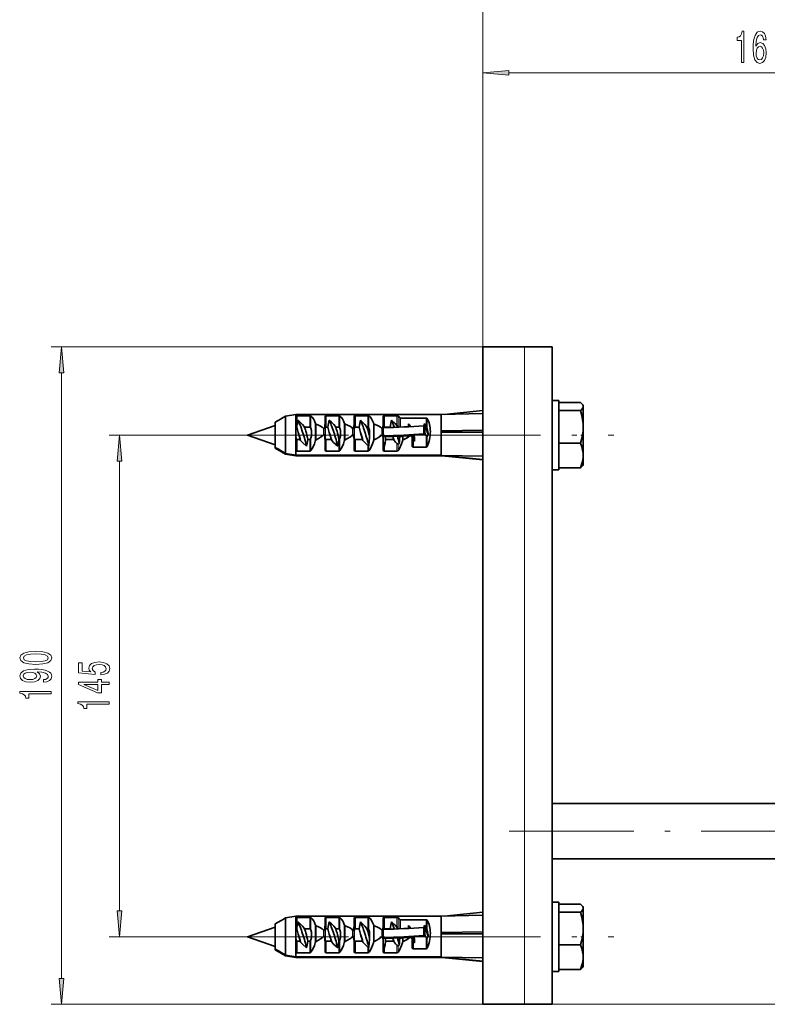
# Model space of a CAD drawing. Extents: x 0 to 420, y 0 to 297.
# Drawn here: x 253 to 325, y 99 to 194 of the extents above; entities that cross this region are included whole.
import ezdxf

# ---------------------------------------------------------------- set-up
doc = ezdxf.new("R2010")
doc.units = 0
doc.linetypes.add('DASHDOT', pattern=[18.5, 12, -3, 0.5, -3])

msp = doc.modelspace()

# ---------------------------------------------------------------- linework, layer by layer
at = {"color": 7, "lineweight": 13}
for p, q in [((297.636, 162.035), (297.636, 199.869)), ((297.636, 162.035), (297.636, 189.44)), ((300.126, 188.44), (348.479, 188.44)), ((297.636, 162.035), (256.045, 162.035)), ((301.636, 162.035), (301.636, 98.702)), ((257.045, 101.193), (257.045, 159.545)), ((279.756, 154.554), (279.756, 155.414)), ((280.967, 154.299), (280.967, 155.414)), ((281.071, 154.198), (281.071, 155.388)), ((281.492, 152.964), (281.492, 154.722)), ((282.556, 154.299), (282.556, 155.414)), ((283.767, 154.299), (283.767, 155.414)), ((283.871, 154.198), (283.871, 155.388)), ((284.292, 152.964), (284.292, 154.722)), ((285.356, 154.299), (285.356, 155.414)), ((286.567, 154.299), (286.567, 155.414)), ((286.671, 154.198), (286.671, 155.388)), ((287.092, 152.964), (287.092, 154.722)), ((288.156, 154.299), (288.156, 155.414)), ((289.367, 154.454), (289.367, 155.414)), ((289.471, 154.297), (289.471, 155.388)), ((292.167, 154.408), (292.167, 155.183)), ((292.271, 154.175), (292.271, 155.133)), ((281.575, 153.1), (281.575, 154.606)), ((282.295, 153.565), (282.295, 154.184)), ((284.375, 153.1), (284.375, 154.606)), ((285.095, 153.565), (285.095, 154.184)), ((287.175, 153.1), (287.175, 154.606)), ((287.895, 153.565), (287.895, 154.184)), ((272.703, 153.535), (261.636, 153.535)), ((279.756, 152.001), (279.756, 153.115)), ((280.967, 152.001), (280.967, 153.115)), ((281.071, 152.047), (281.071, 153.237)), ((282.556, 152.001), (282.556, 153.115)), ((283.767, 152.001), (283.767, 153.06)), ((283.871, 152.047), (283.871, 153.237)), ((285.356, 152.001), (285.356, 153.115)), ((289.892, 152.964), (289.892, 153.449)), ((289.975, 153.1), (289.975, 153.459)), ((290.956, 152.369), (290.956, 153.044)), ((292.167, 152.369), (292.167, 153.491)), ((292.271, 152.44), (292.271, 153.403)), ((286.567, 152.001), (286.567, 152.545)), ((286.671, 152.047), (286.671, 152.645)), ((288.156, 152.001), (288.156, 152.468)), ((289.367, 152.001), (289.367, 152.727)), ((289.471, 152.047), (289.471, 152.681)), ((262.636, 107.693), (262.636, 151.045)), ((279.756, 106.22), (279.756, 107.08)), ((280.967, 105.966), (280.967, 107.08)), ((281.071, 105.864), (281.071, 107.055)), ((281.492, 104.631), (281.492, 106.388)), ((281.575, 104.767), (281.575, 106.273)), ((282.556, 105.966), (282.556, 107.08)), ((283.767, 105.966), (283.767, 107.08)), ((283.871, 105.864), (283.871, 107.055)), ((284.292, 104.631), (284.292, 106.388)), ((284.375, 104.767), (284.375, 106.273)), ((285.356, 105.966), (285.356, 107.08)), ((286.567, 105.966), (286.567, 107.08)), ((286.671, 105.864), (286.671, 107.055)), ((287.092, 104.631), (287.092, 106.388)), ((287.175, 104.767), (287.175, 106.273)), ((288.156, 105.966), (288.156, 107.08)), ((289.367, 106.121), (289.367, 107.08)), ((289.471, 105.964), (289.471, 107.055)), ((292.167, 106.074), (292.167, 106.85)), ((292.271, 105.842), (292.271, 106.8)), ((282.295, 105.232), (282.295, 105.851)), ((285.095, 105.232), (285.095, 105.851)), ((287.895, 105.232), (287.895, 105.851)), ((272.703, 105.202), (261.636, 105.202)), ((279.756, 103.668), (279.756, 104.782)), ((280.967, 103.668), (280.967, 104.782)), ((281.071, 103.713), (281.071, 104.904)), ((282.556, 103.668), (282.556, 104.782)), ((283.767, 103.668), (283.767, 104.727)), ((283.871, 103.713), (283.871, 104.904)), ((285.356, 103.668), (285.356, 104.782)), ((289.367, 103.668), (289.367, 104.394)), ((289.892, 104.631), (289.892, 105.116)), ((289.975, 104.767), (289.975, 105.126)), ((290.956, 104.036), (290.956, 104.711)), ((292.167, 104.036), (292.167, 105.158)), ((292.271, 104.106), (292.271, 105.07)), ((286.567, 103.668), (286.567, 104.212)), ((286.671, 103.713), (286.671, 104.312)), ((288.156, 103.668), (288.156, 104.135)), ((289.471, 103.713), (289.471, 104.347)), ((297.636, 98.702), (256.045, 98.702)), ((304.303, 98.702), (392.803, 98.702))]:
    msp.add_line(p, q, dxfattribs=at)
at = {"color": 7, "lineweight": 35}
for p, q in [((297.636, 162.035), (301.636, 162.035)), ((297.636, 98.702), (297.636, 162.035)), ((301.636, 162.035), (304.303, 162.035)), ((304.303, 162.035), (304.303, 98.702)), ((304.303, 156.608), (304.303, 156.869)), ((304.969, 156.869), (304.303, 156.869)), ((304.969, 154.925), (304.969, 156.869)), ((304.969, 156.675), (307.049, 156.675)), ((293.636, 155.535), (297.636, 155.615)), ((293.917, 155.541), (297.636, 155.909)), ((304.969, 155.903), (307.049, 155.903)), ((307.255, 156.451), (307.26, 156.443)), ((307.303, 156.369), (307.255, 156.451)), ((307.303, 156.369), (307.255, 156.451)), ((307.302, 156.294), (307.303, 156.289)), ((307.303, 156.289), (307.303, 156.369)), ((307.303, 154.333), (307.303, 156.289)), ((307.303, 156.289), (307.303, 156.288)), ((277.636, 154.782), (278.226, 155.122)), ((277.636, 153.75), (277.636, 154.782)), ((278.231, 155.126), (278.636, 155.359)), ((278.636, 155.359), (279.636, 155.535)), ((278.636, 153.849), (278.636, 155.359)), ((279.636, 155.36), (279.636, 155.535)), ((279.636, 155.535), (293.636, 155.535)), ((279.636, 153.879), (279.636, 155.36)), ((279.756, 155.414), (280.967, 155.414)), ((282.436, 155.36), (282.436, 154.586)), ((282.556, 155.414), (283.767, 155.414)), ((285.236, 155.36), (285.236, 154.586)), ((285.356, 155.414), (286.567, 155.414)), ((288.036, 155.36), (288.036, 154.586)), ((288.156, 155.414), (289.367, 155.414)), ((289.667, 154.306), (289.667, 155.183)), ((289.667, 155.183), (292.167, 155.183)), ((293.636, 153.879), (293.636, 155.535)), ((304.969, 150.202), (304.969, 154.925)), ((274.969, 153.535), (277.636, 154.469)), ((277.636, 152.358), (277.636, 153.75)), ((278.636, 151.784), (278.636, 153.849)), ((279.636, 152.096), (279.636, 153.879)), ((280.967, 154.299), (280.461, 154.299)), ((282.436, 153.123), (282.436, 154.586)), ((282.556, 154.299), (282.717, 154.299)), ((283.767, 154.299), (283.461, 154.299)), ((285.236, 153.123), (285.236, 154.586)), ((285.356, 154.299), (285.717, 154.299)), ((286.567, 154.299), (286.461, 154.299)), ((288.036, 153.123), (288.036, 154.586)), ((288.156, 154.299), (288.717, 154.299)), ((288.725, 154.269), (288.717, 154.299)), ((292.038, 154.387), (291.955, 154.441)), ((291.955, 153.652), (291.955, 154.441)), ((292.038, 153.599), (292.038, 154.387)), ((293.636, 151.609), (293.636, 153.879)), ((293.678, 153.948), (297.636, 154.029)), ((293.678, 153.948), (293.678, 153.879)), ((293.678, 153.879), (293.678, 153.81)), ((293.678, 153.81), (297.636, 153.865)), ((297.636, 153.821), (293.678, 153.81)), ((307.303, 154.333), (307.302, 154.311)), ((307.303, 154.344), (307.303, 154.333)), ((307.303, 151.58), (307.303, 154.333)), ((274.969, 153.535), (277.636, 152.602)), ((274.969, 153.535), (277.636, 152.602)), ((279.756, 153.115), (280.053, 153.115)), ((280.053, 153.115), (280.084, 153.022)), ((280.967, 153.115), (280.773, 153.115)), ((282.436, 153.123), (282.436, 152.096)), ((282.556, 153.115), (283.053, 153.115)), ((283.053, 153.115), (283.084, 153.022)), ((283.767, 153.06), (283.773, 153.116)), ((285.236, 153.123), (285.236, 152.096)), ((285.356, 153.115), (286.053, 153.115)), ((286.053, 153.115), (286.084, 153.022)), ((288.036, 153.383), (288.048, 153.38)), ((288.036, 153.123), (288.036, 152.096)), ((288.273, 153.115), (289.053, 153.115)), ((289.053, 153.115), (289.084, 153.022)), ((289.892, 153.449), (289.667, 153.382)), ((289.667, 153.382), (289.667, 153.445)), ((290.607, 153.478), (289.975, 153.459)), ((290.778, 153.478), (290.607, 153.478)), ((290.662, 153.501), (290.673, 153.478)), ((290.836, 153.123), (290.836, 153.46)), ((290.836, 153.123), (290.836, 152.516)), ((291.955, 153.652), (292.038, 153.599)), ((304.969, 152.764), (307.049, 152.764)), ((277.636, 152.289), (277.636, 152.358)), ((277.636, 152.289), (278.636, 151.712)), ((277.636, 152.289), (278.636, 151.712)), ((278.636, 151.784), (279.636, 151.609)), ((279.636, 151.609), (279.636, 152.096)), ((280.967, 152.001), (279.756, 152.001)), ((283.767, 152.001), (282.556, 152.001)), ((286.567, 152.001), (285.356, 152.001)), ((288.156, 152.468), (288.158, 152.467)), ((289.367, 152.001), (288.156, 152.001)), ((292.167, 152.369), (290.956, 152.369)), ((278.636, 151.712), (278.636, 151.715)), ((279.636, 151.541), (278.636, 151.715)), ((278.636, 151.712), (279.636, 151.535)), ((278.636, 151.712), (279.636, 151.535)), ((279.636, 151.609), (293.636, 151.609)), ((293.636, 151.541), (279.636, 151.541)), ((279.636, 151.535), (279.636, 151.541)), ((279.636, 151.535), (293.636, 151.535)), ((279.636, 151.535), (293.636, 151.535)), ((293.636, 151.541), (293.636, 151.609)), ((293.636, 151.535), (293.636, 151.541)), ((293.636, 151.535), (293.917, 151.53)), ((293.636, 151.535), (293.918, 151.53)), ((293.678, 151.578), (293.678, 151.554)), ((293.678, 151.578), (297.636, 151.5)), ((297.636, 151.19), (293.678, 151.578)), ((297.636, 151.161), (293.678, 151.554)), ((297.636, 151.161), (293.916, 151.53)), ((307.303, 151.588), (307.303, 151.58)), ((307.303, 150.817), (307.303, 151.58)), ((307.303, 151.58), (307.303, 151.572)), ((304.969, 150.202), (304.303, 150.202)), ((304.969, 150.202), (304.303, 150.202)), ((304.969, 150.396), (307.049, 150.396)), ((304.969, 150.396), (307.049, 150.396)), ((307.303, 150.702), (307.255, 150.62)), ((307.303, 150.702), (307.255, 150.62)), ((307.303, 150.702), (307.303, 150.817)), ((304.303, 118.035), (345.636, 118.035)), ((345.636, 112.702), (304.302, 112.702)), ((345.636, 112.702), (304.303, 112.702)), ((304.969, 108.535), (304.303, 108.535)), ((304.969, 106.591), (304.969, 108.535)), ((304.969, 108.341), (307.049, 108.341)), ((278.636, 107.026), (279.636, 107.202)), ((279.636, 107.027), (279.636, 107.202)), ((279.636, 107.202), (293.636, 107.202)), ((293.636, 107.202), (297.636, 107.282)), ((293.636, 105.546), (293.636, 107.202)), ((293.917, 107.208), (297.636, 107.576)), ((304.969, 107.57), (307.049, 107.57)), ((307.255, 108.118), (307.26, 108.109)), ((307.303, 108.035), (307.255, 108.118)), ((307.303, 108.035), (307.255, 108.118)), ((307.302, 107.96), (307.303, 107.956)), ((307.303, 107.956), (307.303, 108.035)), ((307.303, 106), (307.303, 107.956)), ((307.303, 107.956), (307.303, 107.954)), ((277.636, 106.448), (278.226, 106.789)), ((277.636, 105.416), (277.636, 106.448)), ((278.231, 106.792), (278.636, 107.026)), ((278.636, 105.515), (278.636, 107.026)), ((279.636, 105.546), (279.636, 107.027)), ((279.756, 107.08), (280.967, 107.08)), ((282.436, 107.027), (282.436, 106.253)), ((282.436, 104.79), (282.436, 106.253)), ((282.556, 107.08), (283.767, 107.08)), ((285.236, 107.027), (285.236, 106.253)), ((285.236, 104.79), (285.236, 106.253)), ((285.356, 107.08), (286.567, 107.08)), ((288.036, 107.027), (288.036, 106.253)), ((288.036, 104.79), (288.036, 106.253)), ((288.156, 107.08), (289.367, 107.08)), ((289.667, 105.972), (289.667, 106.85)), ((289.667, 106.85), (292.167, 106.85)), ((304.969, 101.869), (304.969, 106.591)), ((274.969, 105.202), (277.636, 106.135)), ((277.636, 104.025), (277.636, 105.416)), ((278.636, 103.451), (278.636, 105.515)), ((279.636, 103.762), (279.636, 105.546)), ((280.967, 105.966), (280.461, 105.966)), ((282.556, 105.966), (282.717, 105.966)), ((283.767, 105.966), (283.461, 105.966)), ((285.356, 105.966), (285.717, 105.966)), ((286.567, 105.966), (286.461, 105.966)), ((288.156, 105.966), (288.717, 105.966)), ((288.725, 105.935), (288.717, 105.966)), ((292.038, 106.054), (291.955, 106.107)), ((291.955, 105.319), (291.955, 106.107)), ((291.955, 105.319), (292.038, 105.266)), ((292.038, 105.266), (292.038, 106.054)), ((293.636, 103.276), (293.636, 105.546)), ((293.678, 105.614), (297.636, 105.696)), ((293.678, 105.614), (293.678, 105.546)), ((293.678, 105.546), (293.678, 105.477)), ((293.678, 105.477), (297.636, 105.531)), ((297.636, 105.488), (293.678, 105.477)), ((304.303, 105.294), (304.303, 106.047)), ((307.303, 106), (307.302, 105.978)), ((307.303, 106.011), (307.303, 106)), ((307.303, 103.247), (307.303, 106)), ((274.969, 105.202), (277.636, 104.269)), ((274.969, 105.202), (277.636, 104.269)), ((279.756, 104.782), (280.053, 104.782)), ((280.053, 104.782), (280.084, 104.689)), ((280.967, 104.782), (280.773, 104.782)), ((282.436, 104.79), (282.436, 103.762)), ((282.556, 104.782), (283.053, 104.782)), ((283.053, 104.782), (283.084, 104.689)), ((283.767, 104.727), (283.773, 104.782)), ((285.236, 104.79), (285.236, 103.762)), ((285.356, 104.782), (286.053, 104.782)), ((286.053, 104.782), (286.084, 104.689)), ((288.036, 105.05), (288.048, 105.047)), ((288.036, 104.79), (288.036, 103.762)), ((288.273, 104.782), (289.053, 104.782)), ((289.053, 104.782), (289.084, 104.689)), ((289.892, 105.116), (289.667, 105.049)), ((289.667, 105.049), (289.667, 105.112)), ((290.607, 105.145), (289.975, 105.126)), ((290.778, 105.145), (290.607, 105.145)), ((290.662, 105.168), (290.673, 105.145)), ((290.836, 104.79), (290.836, 105.127)), ((290.836, 104.79), (290.836, 104.183)), ((304.969, 104.43), (307.049, 104.43)), ((277.636, 103.956), (277.636, 104.025)), ((277.636, 103.956), (278.636, 103.378)), ((277.636, 103.956), (278.636, 103.378)), ((278.636, 103.451), (279.636, 103.276)), ((279.636, 103.276), (279.636, 103.762)), ((280.967, 103.668), (279.756, 103.668)), ((283.767, 103.668), (282.556, 103.668)), ((286.567, 103.668), (285.356, 103.668)), ((288.156, 104.135), (288.158, 104.133)), ((289.367, 103.668), (288.156, 103.668)), ((292.167, 104.036), (290.956, 104.036)), ((278.636, 103.378), (278.636, 103.382)), ((279.636, 103.207), (278.636, 103.382)), ((278.636, 103.378), (279.636, 103.202)), ((278.636, 103.378), (279.636, 103.202)), ((279.636, 103.276), (293.636, 103.276)), ((293.636, 103.207), (279.636, 103.207)), ((279.636, 103.202), (279.636, 103.207)), ((279.636, 103.202), (293.636, 103.202)), ((279.636, 103.202), (293.636, 103.202)), ((293.636, 103.207), (293.636, 103.276)), ((293.636, 103.202), (293.636, 103.207)), ((293.636, 103.202), (293.917, 103.196)), ((293.636, 103.202), (293.918, 103.196)), ((293.678, 103.244), (293.678, 103.22)), ((293.678, 103.244), (297.636, 103.167)), ((297.636, 102.857), (293.678, 103.244)), ((297.636, 102.828), (293.678, 103.22)), ((297.636, 102.828), (293.916, 103.197)), ((307.303, 103.255), (307.303, 103.247)), ((307.303, 102.483), (307.303, 103.247)), ((307.303, 103.247), (307.303, 103.239)), ((307.303, 102.369), (307.303, 102.483)), ((304.969, 101.869), (304.303, 101.869)), ((304.969, 101.869), (304.303, 101.869)), ((304.969, 102.063), (307.049, 102.063)), ((304.969, 102.063), (307.049, 102.063)), ((307.303, 102.369), (307.255, 102.287)), ((307.303, 102.369), (307.255, 102.287)), ((301.636, 98.702), (297.636, 98.702)), ((301.636, 98.702), (304.303, 98.702))]:
    msp.add_line(p, q, dxfattribs=at)
at = {"color": 7, "linetype": 'DASHDOT', "lineweight": 13}
for p, q in [((272.703, 153.535), (310.258, 153.535)), ((300.169, 115.369), (349.769, 115.369)), ((272.703, 105.202), (310.258, 105.202))]:
    msp.add_line(p, q, dxfattribs=at)
at = {"color": 7, "linetype": 'DASHDOT', "lineweight": 13, "ltscale": 0.008828}
for p, q in [((307.373, 153.535), (307.02, 153.535)), ((307.373, 105.202), (307.02, 105.202))]:
    msp.add_line(p, q, dxfattribs=at)
at = {"color": 7, "lineweight": 13}
for points in [[(322.544, 189.44), (322.781, 189.44), (322.781, 192.461), (322.604, 192.461), (322.557, 192.198), (322.464, 192.02), (322.321, 191.917), (322.124, 191.882), (322.124, 191.575), (322.544, 191.575)], [(324.925, 191.631), (324.876, 191.982), (324.762, 192.241), (324.585, 192.405), (324.357, 192.461), (324.204, 192.431), (324.072, 192.349), (323.955, 192.215), (323.856, 192.025), (323.779, 191.787), (323.722, 191.497), (323.685, 191.156), (323.675, 190.771), (323.716, 190.157), (323.843, 189.712), (324.048, 189.444), (324.328, 189.353), (324.58, 189.431), (324.772, 189.634), (324.896, 189.954), (324.941, 190.36), (324.896, 190.771), (324.777, 191.087), (324.593, 191.286), (324.365, 191.355), (324.118, 191.268), (323.934, 191.022), (323.973, 191.497), (324.056, 191.839), (324.183, 192.042), (324.36, 192.111), (324.489, 192.077), (324.588, 191.986), (324.653, 191.835), (324.686, 191.631)], [(324.689, 190.356), (324.66, 190.084), (324.588, 189.876), (324.471, 189.738), (324.326, 189.695), (324.173, 189.738), (324.056, 189.872), (323.981, 190.079), (323.958, 190.352), (323.984, 190.62), (324.056, 190.823), (324.175, 190.953), (324.336, 191), (324.476, 190.953), (324.588, 190.827), (324.66, 190.624)], [(300.126, 188.658), (297.636, 188.44), (300.126, 188.222)], [(257.263, 159.545), (257.045, 162.035), (256.828, 159.545)], [(262.854, 151.045), (262.636, 153.535), (262.418, 151.045)], [(254.58, 131.455), (255.259, 131.494), (255.743, 131.616), (256.037, 131.81), (256.132, 132.08), (256.037, 132.347), (255.743, 132.542), (255.259, 132.661), (254.58, 132.703), (253.906, 132.661), (253.638, 132.612), (253.417, 132.542), (253.123, 132.347), (253.024, 132.08), (253.123, 131.81), (253.422, 131.616), (253.906, 131.494)], [(254.58, 131.704), (254.057, 131.725), (253.681, 131.79), (253.46, 131.906), (253.383, 132.08), (253.46, 132.251), (253.681, 132.368), (254.057, 132.433), (254.58, 132.454), (255.107, 132.433), (255.483, 132.368), (255.704, 132.251), (255.777, 132.08), (255.704, 131.906), (255.483, 131.79), (255.107, 131.725)], [(255.302, 129.746), (255.643, 129.785), (255.907, 129.897), (256.071, 130.073), (256.132, 130.307), (256.102, 130.46), (256.024, 130.597), (255.89, 130.714), (255.7, 130.812), (255.462, 130.89), (255.168, 130.947), (254.831, 130.981), (254.442, 130.994), (253.832, 130.95), (253.387, 130.823), (253.119, 130.62), (253.024, 130.343), (253.102, 130.089), (253.309, 129.897), (253.629, 129.772), (254.031, 129.731), (254.446, 129.772), (254.762, 129.894), (254.96, 130.076), (255.025, 130.307), (254.943, 130.55), (254.692, 130.734), (255.172, 130.693), (255.514, 130.61), (255.717, 130.483), (255.782, 130.309), (255.752, 130.174), (255.656, 130.076), (255.505, 130.011), (255.302, 129.985)], [(260.853, 130.437), (261.208, 130.494), (261.485, 130.621), (261.658, 130.808), (261.722, 131.046), (261.645, 131.308), (261.433, 131.513), (261.096, 131.643), (260.663, 131.692), (260.261, 131.648), (259.946, 131.524), (259.742, 131.329), (259.669, 131.078), (259.721, 130.883), (259.864, 130.733), (259.055, 130.805), (259.055, 131.594), (258.701, 131.594), (258.701, 130.631), (260.292, 130.489), (260.292, 130.696), (260.088, 130.847), (260.015, 131.039), (260.062, 131.205), (260.201, 131.332), (260.413, 131.412), (260.685, 131.441), (260.957, 131.412), (261.169, 131.329), (261.303, 131.202), (261.351, 131.039), (261.32, 130.901), (261.221, 130.795), (261.065, 130.717), (260.853, 130.678)], [(254.027, 129.982), (253.759, 130.008), (253.547, 130.081), (253.413, 130.195), (253.365, 130.343), (253.413, 130.496), (253.547, 130.613), (253.754, 130.685), (254.022, 130.714), (254.295, 130.685), (254.498, 130.613), (254.623, 130.493), (254.666, 130.335), (254.623, 130.192), (254.498, 130.081), (254.299, 130.008)], [(261.636, 129.511), (261.636, 129.745), (260.892, 129.745), (260.892, 130.002), (260.547, 130.002), (260.547, 129.745), (258.701, 129.745), (258.701, 129.509), (260.512, 128.72), (260.892, 128.72), (260.892, 129.511)], [(260.547, 128.938), (259.202, 129.511), (260.547, 129.511)], [(256.045, 128.611), (256.045, 128.847), (253.024, 128.847), (253.024, 128.67), (253.288, 128.624), (253.465, 128.53), (253.569, 128.388), (253.603, 128.191), (253.91, 128.191), (253.91, 128.611)], [(261.636, 127.611), (261.636, 127.847), (258.614, 127.847), (258.614, 127.67), (258.878, 127.624), (259.055, 127.53), (259.159, 127.388), (259.194, 127.191), (259.5, 127.191), (259.5, 127.611)], [(262.418, 107.693), (262.636, 105.202), (262.854, 107.693)], [(256.828, 101.193), (257.045, 98.702), (257.263, 101.193)]]:
    msp.add_lwpolyline(points, close=True, dxfattribs=at)
at = {"color": 7, "lineweight": 35}
for points in [[(307.049, 156.675), (307.172, 156.562), (307.255, 156.451)], [(307.303, 156.289), (307.282, 156.183), (307.218, 156.072), (307.102, 155.948), (307.049, 155.903)], [(307.049, 155.903), (307.174, 155.433), (307.252, 155.012), (307.294, 154.619), (307.303, 154.333)], [(279.636, 155.36), (279.638, 155.371), (279.656, 155.391), (279.677, 155.402), (279.756, 155.414)], [(280.434, 154.372), (280.273, 154.559), (280.044, 154.79), (279.847, 154.968)], [(280.967, 155.414), (281.029, 155.407), (281.071, 155.388)], [(281.525, 154.652), (281.562, 154.612), (281.575, 154.606)], [(282.436, 155.36), (282.438, 155.371), (282.456, 155.391), (282.477, 155.402), (282.556, 155.414)], [(282.717, 154.299), (282.749, 154.515), (282.847, 154.968)], [(283.434, 154.372), (283.273, 154.559), (283.044, 154.79), (282.847, 154.968)], [(283.767, 155.414), (283.829, 155.407), (283.871, 155.388)], [(284.325, 154.652), (284.362, 154.612), (284.375, 154.606)], [(285.236, 155.36), (285.238, 155.371), (285.256, 155.391), (285.315, 155.411), (285.356, 155.414)], [(285.717, 154.299), (285.749, 154.515), (285.847, 154.968)], [(286.434, 154.372), (286.273, 154.559), (286.044, 154.79), (285.847, 154.968)], [(286.567, 155.414), (286.629, 155.407), (286.671, 155.388)], [(287.125, 154.652), (287.162, 154.612), (287.175, 154.606)], [(288.036, 155.36), (288.038, 155.371), (288.056, 155.391), (288.115, 155.411), (288.156, 155.414)], [(288.717, 154.299), (288.749, 154.515), (288.847, 154.968)], [(289.367, 154.454), (289.188, 154.649), (288.847, 154.968)], [(289.367, 155.414), (289.429, 155.407), (289.471, 155.388)], [(292.167, 155.183), (292.242, 155.162), (292.271, 155.133)], [(279.719, 154.291), (279.696, 154.275), (279.665, 154.232), (279.646, 154.174), (279.636, 154.05)], [(280.967, 154.299), (281.015, 154.284), (281.038, 154.263), (281.071, 154.198)], [(282.295, 154.184), (282.306, 154.176), (282.326, 154.176), (282.337, 154.185), (282.361, 154.222), (282.38, 154.27)], [(282.556, 154.299), (282.503, 154.281), (282.481, 154.259), (282.462, 154.225), (282.442, 154.149), (282.436, 154.05)], [(283.767, 154.299), (283.815, 154.284), (283.838, 154.263), (283.871, 154.198)], [(285.095, 154.184), (285.106, 154.176), (285.126, 154.176), (285.137, 154.185), (285.161, 154.222), (285.18, 154.27)], [(285.356, 154.299), (285.303, 154.281), (285.281, 154.259), (285.262, 154.225), (285.242, 154.149), (285.236, 154.05)], [(286.567, 154.299), (286.615, 154.284), (286.638, 154.263), (286.671, 154.198)], [(287.895, 154.184), (287.906, 154.176), (287.926, 154.176), (287.937, 154.185), (287.961, 154.222), (287.98, 154.27)], [(288.156, 154.299), (288.115, 154.289), (288.074, 154.249)], [(307.303, 154.333), (307.286, 153.951), (307.237, 153.553), (307.148, 153.123), (307.049, 152.764)], [(279.756, 153.115), (279.716, 153.128), (279.688, 153.155), (279.658, 153.215), (279.644, 153.278), (279.636, 153.406)], [(280.084, 153.022), (280.26, 152.831), (280.658, 152.467)], [(280.773, 153.115), (280.713, 152.725), (280.658, 152.467)], [(280.967, 153.115), (281.001, 153.124), (281.027, 153.146), (281.044, 153.169), (281.071, 153.237)], [(281.575, 153.1), (281.551, 153.083), (281.525, 153.047)], [(282.38, 153.474), (282.358, 153.531), (282.343, 153.557), (282.334, 153.569), (282.325, 153.575), (282.306, 153.575), (282.295, 153.565)], [(282.556, 153.115), (282.516, 153.128), (282.488, 153.155), (282.458, 153.215), (282.444, 153.278), (282.436, 153.406)], [(283.084, 153.022), (283.26, 152.831), (283.658, 152.467)], [(283.773, 153.116), (283.805, 153.127), (283.83, 153.149), (283.848, 153.176), (283.871, 153.237)], [(284.375, 153.1), (284.351, 153.083), (284.325, 153.047)], [(285.18, 153.474), (285.158, 153.531), (285.143, 153.557), (285.134, 153.569), (285.125, 153.575), (285.106, 153.575), (285.095, 153.565)], [(285.356, 153.115), (285.316, 153.128), (285.288, 153.155), (285.258, 153.215), (285.244, 153.278), (285.236, 153.406)], [(286.084, 153.022), (286.26, 152.831), (286.567, 152.545)], [(287.175, 153.1), (287.151, 153.083), (287.125, 153.047)], [(287.98, 153.474), (287.958, 153.531), (287.943, 153.557), (287.934, 153.569), (287.924, 153.575), (287.906, 153.575), (287.895, 153.565)], [(288.273, 153.115), (288.213, 152.725), (288.158, 152.467)], [(289.975, 153.1), (289.951, 153.083), (289.925, 153.047)], [(290.836, 153.391), (290.842, 153.319), (290.879, 153.182), (290.923, 153.091), (290.956, 153.044)], [(291.04, 152.943), (291.047, 153.259), (291.025, 153.524)], [(292.271, 153.403), (292.244, 153.396), (292.235, 153.4), (292.22, 153.412), (292.201, 153.433), (292.167, 153.491)], [(307.049, 152.764), (307.174, 152.409), (307.252, 152.092), (307.294, 151.796), (307.303, 151.58)], [(279.756, 152.001), (279.716, 152.006), (279.667, 152.031), (279.637, 152.082), (279.636, 152.096)], [(281.071, 152.047), (281.039, 152.019), (280.967, 152.001)], [(282.556, 152.001), (282.516, 152.006), (282.467, 152.031), (282.437, 152.082), (282.436, 152.096)], [(283.871, 152.047), (283.839, 152.019), (283.767, 152.001)], [(285.356, 152.001), (285.316, 152.006), (285.267, 152.031), (285.237, 152.082), (285.236, 152.096)], [(286.651, 152.498), (286.598, 152.521), (286.567, 152.545)], [(286.671, 152.047), (286.639, 152.019), (286.567, 152.001)], [(288.036, 152.67), (288.054, 152.601), (288.106, 152.519), (288.156, 152.468)], [(288.156, 152.001), (288.116, 152.006), (288.067, 152.031), (288.037, 152.082), (288.036, 152.096)], [(289.471, 152.681), (289.454, 152.677), (289.404, 152.697), (289.367, 152.727)], [(289.471, 152.047), (289.439, 152.019), (289.367, 152.001)], [(290.956, 152.369), (290.892, 152.39), (290.863, 152.421), (290.845, 152.457), (290.836, 152.516)], [(292.271, 152.44), (292.241, 152.399), (292.181, 152.37), (292.167, 152.369)], [(307.303, 151.58), (307.295, 151.385), (307.273, 151.191), (307.237, 150.996), (307.188, 150.799), (307.049, 150.396)], [(307.049, 150.396), (307.172, 150.509), (307.255, 150.62)], [(307.049, 150.396), (307.172, 150.509), (307.255, 150.62)], [(307.049, 108.341), (307.172, 108.228), (307.255, 108.118)], [(307.303, 107.956), (307.282, 107.85), (307.218, 107.738), (307.102, 107.615), (307.049, 107.57)], [(307.049, 107.57), (307.174, 107.099), (307.252, 106.679), (307.294, 106.286), (307.303, 106)], [(279.636, 107.027), (279.638, 107.038), (279.656, 107.058), (279.677, 107.068), (279.756, 107.08)], [(280.434, 106.039), (280.273, 106.226), (280.044, 106.456), (279.847, 106.635)], [(280.967, 107.08), (281.029, 107.073), (281.071, 107.055)], [(281.525, 106.318), (281.562, 106.279), (281.575, 106.273)], [(282.436, 107.027), (282.438, 107.038), (282.456, 107.058), (282.477, 107.068), (282.556, 107.08)], [(282.717, 105.966), (282.749, 106.182), (282.847, 106.635)], [(283.434, 106.039), (283.273, 106.226), (283.044, 106.456), (282.847, 106.635)], [(283.767, 107.08), (283.829, 107.073), (283.871, 107.055)], [(284.325, 106.318), (284.362, 106.279), (284.375, 106.273)], [(285.236, 107.027), (285.238, 107.038), (285.256, 107.058), (285.315, 107.077), (285.356, 107.08)], [(285.717, 105.966), (285.749, 106.182), (285.847, 106.635)], [(286.434, 106.039), (286.273, 106.226), (286.044, 106.456), (285.847, 106.635)], [(286.567, 107.08), (286.629, 107.073), (286.671, 107.055)], [(287.125, 106.318), (287.162, 106.279), (287.175, 106.273)], [(288.036, 107.027), (288.038, 107.038), (288.056, 107.058), (288.115, 107.077), (288.156, 107.08)], [(288.717, 105.966), (288.749, 106.182), (288.847, 106.635)], [(289.367, 106.121), (289.188, 106.315), (288.847, 106.635)], [(289.367, 107.08), (289.429, 107.073), (289.471, 107.055)], [(292.167, 106.85), (292.242, 106.828), (292.271, 106.8)], [(279.719, 105.957), (279.696, 105.942), (279.665, 105.898), (279.646, 105.841), (279.636, 105.716)], [(280.967, 105.966), (281.015, 105.951), (281.038, 105.93), (281.071, 105.864)], [(282.295, 105.851), (282.306, 105.842), (282.326, 105.842), (282.337, 105.852), (282.361, 105.889), (282.38, 105.937)], [(282.556, 105.966), (282.503, 105.948), (282.481, 105.925), (282.462, 105.892), (282.442, 105.816), (282.436, 105.716)], [(283.767, 105.966), (283.815, 105.951), (283.838, 105.93), (283.871, 105.864)], [(285.095, 105.851), (285.106, 105.842), (285.126, 105.842), (285.137, 105.852), (285.161, 105.889), (285.18, 105.937)], [(285.356, 105.966), (285.303, 105.948), (285.281, 105.925), (285.262, 105.892), (285.242, 105.816), (285.236, 105.716)], [(286.567, 105.966), (286.615, 105.951), (286.638, 105.93), (286.671, 105.864)], [(287.895, 105.851), (287.906, 105.842), (287.926, 105.842), (287.937, 105.852), (287.961, 105.889), (287.98, 105.937)], [(288.156, 105.966), (288.115, 105.955), (288.074, 105.916)], [(307.303, 106), (307.286, 105.617), (307.237, 105.22), (307.148, 104.789), (307.049, 104.43)], [(279.756, 104.782), (279.716, 104.795), (279.688, 104.821), (279.658, 104.882), (279.644, 104.944), (279.636, 105.073)], [(280.084, 104.689), (280.26, 104.498), (280.658, 104.133)], [(280.773, 104.782), (280.713, 104.392), (280.658, 104.133)], [(280.967, 104.782), (281.001, 104.791), (281.027, 104.813), (281.044, 104.836), (281.071, 104.904)], [(281.575, 104.767), (281.551, 104.749), (281.525, 104.714)], [(282.38, 105.14), (282.358, 105.197), (282.343, 105.224), (282.334, 105.235), (282.325, 105.242), (282.306, 105.241), (282.295, 105.232)], [(282.556, 104.782), (282.516, 104.795), (282.488, 104.821), (282.458, 104.882), (282.444, 104.944), (282.436, 105.073)], [(283.084, 104.689), (283.26, 104.498), (283.658, 104.133)], [(283.773, 104.782), (283.805, 104.793), (283.83, 104.816), (283.848, 104.843), (283.871, 104.904)], [(284.375, 104.767), (284.351, 104.749), (284.325, 104.714)], [(285.18, 105.14), (285.158, 105.197), (285.143, 105.224), (285.134, 105.235), (285.125, 105.242), (285.106, 105.241), (285.095, 105.232)], [(285.356, 104.782), (285.316, 104.795), (285.288, 104.821), (285.258, 104.882), (285.244, 104.944), (285.236, 105.073)], [(286.084, 104.689), (286.26, 104.498), (286.567, 104.212)], [(287.175, 104.767), (287.151, 104.749), (287.125, 104.714)], [(287.98, 105.14), (287.958, 105.197), (287.943, 105.224), (287.934, 105.235), (287.924, 105.242), (287.906, 105.241), (287.895, 105.232)], [(288.273, 104.782), (288.213, 104.392), (288.158, 104.133)], [(289.471, 104.347), (289.454, 104.344), (289.404, 104.364), (289.367, 104.394)], [(289.975, 104.767), (289.951, 104.749), (289.925, 104.714)], [(290.836, 105.057), (290.842, 104.986), (290.879, 104.848), (290.923, 104.758), (290.956, 104.711)], [(291.04, 104.61), (291.047, 104.925), (291.025, 105.191)], [(292.271, 105.07), (292.244, 105.062), (292.235, 105.066), (292.22, 105.079), (292.201, 105.099), (292.167, 105.158)], [(307.049, 104.43), (307.174, 104.076), (307.252, 103.759), (307.294, 103.462), (307.303, 103.247)], [(279.756, 103.668), (279.716, 103.673), (279.667, 103.697), (279.637, 103.749), (279.636, 103.762)], [(281.071, 103.713), (281.039, 103.686), (280.967, 103.668)], [(282.556, 103.668), (282.516, 103.673), (282.467, 103.697), (282.437, 103.749), (282.436, 103.762)], [(283.871, 103.713), (283.839, 103.686), (283.767, 103.668)], [(285.356, 103.668), (285.316, 103.673), (285.267, 103.697), (285.237, 103.749), (285.236, 103.762)], [(286.651, 104.165), (286.598, 104.188), (286.567, 104.212)], [(286.671, 103.713), (286.639, 103.686), (286.567, 103.668)], [(288.036, 104.337), (288.054, 104.267), (288.106, 104.186), (288.156, 104.135)], [(288.156, 103.668), (288.116, 103.673), (288.067, 103.697), (288.037, 103.749), (288.036, 103.762)], [(289.471, 103.713), (289.439, 103.686), (289.367, 103.668)], [(290.956, 104.036), (290.892, 104.057), (290.863, 104.087), (290.845, 104.124), (290.836, 104.183)], [(292.271, 104.106), (292.241, 104.066), (292.181, 104.037), (292.167, 104.036)], [(307.303, 103.247), (307.295, 103.052), (307.273, 102.858), (307.237, 102.663), (307.188, 102.466), (307.049, 102.063)], [(307.049, 102.063), (307.172, 102.176), (307.255, 102.287)], [(307.049, 102.063), (307.172, 102.176), (307.255, 102.287)]]:
    msp.add_lwpolyline(points, dxfattribs=at)
for centre, radius, start, end in [((306.98, 156.282), 0.322, 1.27738, 31.66117), ((278.237, 155.101), 0.024, 73.15275, 117.94036), ((278.237, 155.101), 0.024, 73.15275, 117.94036), ((286.767, 153.236), 7.134, 165.94311, 169.35324), ((281.761, 154.804), 0.282, 197.04132, 212.87837), ((284.561, 154.804), 0.282, 197.04132, 212.87837), ((287.361, 154.804), 0.282, 197.04132, 212.87837), ((288.855, 154.605), 0.997, 35.45833, 51.84337), ((293.681, 154.353), 3.203, 174.898, 180.12547), ((288.073, 152.605), 3.158, 33.72337, 40.06454), ((295.348, 154.343), 3.37, 174.98218, 178.59991), ((289.484, 152.536), 3.271, 34.91363, 39.99099), ((282.789, 153.996), 3.084, 169.58276, 174.51801), ((260.132, 148.973), 20.296, 13.77905, 15.18888), ((266.296, 149.331), 14.268, 15.37826, 18.2813), ((266.937, 150.471), 14.086, 10.8215, 14.1749), ((281.408, 154.608), 1.029, 340.86128, 358.79983), ((263.337, 149.025), 20.085, 13.77358, 15.22359), ((269.296, 149.331), 14.268, 15.37826, 18.2813), ((269.937, 150.471), 14.086, 10.82262, 14.17492), ((284.208, 154.608), 1.029, 340.86128, 358.79983), ((266.337, 149.025), 20.085, 13.77358, 15.22359), ((272.296, 149.331), 14.268, 15.37826, 18.2813), ((273.64, 150.636), 13.364, 12.06742, 14.22691), ((287.008, 154.608), 1.029, 340.86128, 358.79983), ((288.934, 154.085), 0.569, 21.85639, 40.48947), ((293.773, 154.281), 1.79, 194.21802, 206.18691), ((291.567, 154.001), 0.725, 13.90425, 34.15318), ((288.332, 153.234), 4.049, 4.19206, 13.43627), ((281.832, 152.878), 0.351, 151.18326, 165.77716), ((281.224, 153.108), 1.212, 0.71204, 17.56896), ((278.22, 153.779), 5.594, 346.43711, 352.61809), ((284.632, 152.878), 0.351, 151.18326, 165.77716), ((284.024, 153.108), 1.212, 0.71204, 17.56896), ((280.877, 153.325), 5.833, 353.30443, 1.02427), ((287.432, 152.878), 0.351, 151.18326, 165.77716), ((286.824, 153.108), 1.212, 0.71204, 17.56896), ((274.017, 150.38), 14.516, 10.85962, 11.94748), ((276.261, 149.61), 13.264, 15.32448, 16.66377), ((291.98, 155.521), 3.826, 220.78684, 226.91375), ((288.585, 154.325), 1.868, 298.31367, 302.56616), ((283.638, 153.222), 5.97, 355.46997, 2.10888), ((290.232, 152.878), 0.351, 151.18326, 165.77716), ((289.621, 153.107), 1.215, 0.73501, 17.76794), ((293.78, 155.303), 3.617, 218.65301, 220.73792), ((289.18, 155.951), 4.005, 320.49887, 322.81757), ((472.822, 491.367), 391.184, 240.06864, 240.23751), ((472.822, 491.299), 391.184, 240.06864, 240.23751), ((283.477, 153.002), 3.213, 350.98136, 353.63053), ((306.98, 107.948), 0.322, 1.27738, 31.66117), ((278.237, 106.768), 0.024, 73.15275, 117.94036), ((278.237, 106.768), 0.024, 73.15275, 117.94036), ((286.767, 104.902), 7.134, 165.94311, 169.35324), ((281.761, 106.471), 0.282, 197.04132, 212.87837), ((281.408, 106.274), 1.029, 340.86128, 358.79983), ((284.561, 106.471), 0.282, 197.04132, 212.87837), ((284.208, 106.274), 1.029, 340.86128, 358.79983), ((287.361, 106.471), 0.282, 197.04132, 212.87837), ((287.008, 106.274), 1.029, 340.86128, 358.79983), ((288.855, 106.271), 0.997, 35.45833, 51.84337), ((293.681, 106.02), 3.203, 174.898, 180.12547), ((288.073, 104.272), 3.158, 33.72337, 40.06454), ((295.348, 106.01), 3.37, 174.98218, 178.59991), ((289.484, 104.202), 3.271, 34.91363, 39.99099), ((282.789, 105.663), 3.084, 169.58276, 174.51801), ((260.132, 100.64), 20.296, 13.77905, 15.18888), ((266.296, 100.998), 14.268, 15.37826, 18.2813), ((266.937, 102.137), 14.086, 10.8215, 14.1749), ((263.337, 100.692), 20.085, 13.77358, 15.22359), ((269.296, 100.998), 14.268, 15.37826, 18.2813), ((269.937, 102.137), 14.086, 10.82262, 14.17492), ((266.337, 100.692), 20.085, 13.77358, 15.22359), ((272.296, 100.998), 14.268, 15.37826, 18.2813), ((273.64, 102.302), 13.364, 12.06742, 14.22691), ((288.934, 105.752), 0.569, 21.85639, 40.48947), ((293.773, 105.948), 1.79, 194.21802, 206.18691), ((291.567, 105.668), 0.725, 13.90425, 34.15318), ((288.332, 104.901), 4.049, 4.19206, 13.43627), ((281.832, 104.545), 0.351, 151.18326, 165.77716), ((281.224, 104.774), 1.212, 0.71204, 17.56896), ((278.22, 105.445), 5.594, 346.43711, 352.61809), ((284.632, 104.545), 0.351, 151.18326, 165.77716), ((284.024, 104.774), 1.212, 0.71204, 17.56896), ((280.877, 104.992), 5.833, 353.30443, 1.02427), ((287.432, 104.545), 0.351, 151.18326, 165.77716), ((286.824, 104.774), 1.212, 0.71204, 17.56896), ((274.017, 102.047), 14.516, 10.85962, 11.94748), ((276.261, 101.276), 13.264, 15.32448, 16.66377), ((291.98, 107.188), 3.826, 220.78684, 226.91375), ((288.585, 105.991), 1.868, 298.31367, 302.56616), ((283.638, 104.889), 5.97, 355.46997, 2.10888), ((290.232, 104.545), 0.351, 151.18326, 165.77716), ((289.621, 104.774), 1.215, 0.73501, 17.76794), ((293.78, 106.97), 3.617, 218.65301, 220.73792), ((289.18, 107.617), 4.005, 320.49887, 322.81757), ((472.822, 443.034), 391.184, 240.06864, 240.23751), ((472.822, 442.965), 391.184, 240.06864, 240.23751), ((283.477, 104.668), 3.213, 350.98136, 353.63053)]:
    msp.add_arc(centre, radius, start, end, dxfattribs=at)
for centre, major_axis, ratio, start_param, end_param in [((278.719, 153.535), (-0.491, 1.593), 0.086185, 6.182935, 6.398928), ((278.719, 153.535), (-0.491, 1.593), 0.086185, 6.182935, 6.398928), ((280.219, 153.535), (-0.491, 1.593), 0.086185, 3.950571, 5.80427), ((280.46, 153.538), (-0.289, -1.991), 0.560856, 2.28634, 2.836646), ((283.219, 153.535), (-0.491, 1.593), 0.086185, 3.950571, 5.80427), ((283.26, 153.538), (-0.289, -1.991), 0.560856, 2.28634, 2.836646), ((286.219, 153.535), (-0.491, 1.593), 0.086185, 3.976611, 5.80427), ((286.06, 153.538), (-0.289, -1.991), 0.560856, 2.28634, 2.836646), ((289.219, 153.535), (-0.491, 1.593), 0.086185, 5.174289, 5.80427), ((290.719, 153.535), (-0.491, 1.593), 0.086185, 5.224365, 5.450014), ((292.219, 153.535), (-0.491, 1.593), 0.086185, 4.682552, 5.450014), ((291.428, 153.536), (-0.29, -1.993), 0.560667, 1.824686, 2.57728), ((279.862, 153.425), (-0.344, 1.115), 0.086185, 4.316134, 5.03529), ((280.576, 153.646), (-0.344, 1.115), 0.086185, 4.93447, 5.395579), ((280.458, 153.535), (-0.169, -1.163), 0.560778, 1.394167, 2.25587), ((271.136, 153.539), (11.299, 0.351), 0.173837, 0.15264, 0.38745), ((282.862, 153.425), (-0.344, 1.115), 0.086185, 4.316134, 5.03529), ((283.576, 153.646), (-0.344, 1.115), 0.086185, 4.93447, 5.395579), ((283.258, 153.535), (-0.169, -1.163), 0.560778, 1.394167, 2.25587), ((273.936, 153.539), (11.299, 0.351), 0.173837, 0.15264, 0.38745), ((285.862, 153.425), (-0.344, 1.115), 0.086185, 4.316134, 5.03529), ((286.576, 153.646), (-0.344, 1.115), 0.086185, 4.93447, 5.395579), ((286.058, 153.535), (-0.169, -1.163), 0.560721, 1.561361, 2.255818), ((276.736, 153.539), (11.299, 0.351), 0.173837, 0.15264, 0.38745), ((285.635, 156.966), (16, 0), 0.171818, 4.863001, 5.118438), ((291.427, 153.536), (-0.29, -1.994), 0.560799, 1.072494, 1.824788), ((280.459, 153.535), (-0.29, -1.993), 0.560655, 0.812742, 1.362627), ((271.103, 153.535), (11.332, 0.354), 0.173609, 5.885484, 6.119937), ((283.259, 153.535), (-0.29, -1.993), 0.560655, 0.812742, 1.362627), ((273.903, 153.535), (11.332, 0.354), 0.173609, 5.885484, 6.119937), ((286.059, 153.535), (-0.29, -1.993), 0.560655, 0.812742, 1.362627), ((276.703, 153.535), (11.332, 0.354), 0.173609, 5.885484, 6.119937), ((285.635, 156.178), (-16, 0), 0.171818, 1.721409, 1.976845), ((287.719, 153.535), (-0.491, 1.593), 0.086185, 3.950571, 4.314994), ((285.21, 156.085), (16, 0), 0.171818, 4.890738, 5.153295), ((288.862, 153.425), (-0.344, 1.115), 0.086185, 4.316134, 4.675153), ((289.219, 153.535), (-0.491, 1.593), 0.086185, 4.1709, 4.621085), ((288.859, 153.535), (-0.29, -1.993), 0.560655, 0.812742, 1.362627), ((289.996, 153.439), (-0.12, 0), 0.171818, 4.886922, 5.759587), ((279.5, 153.535), (11.336, 0.354), 0.173584, 5.885549, 6.076344), ((290.716, 153.46), (-0.12, 0), 0.171818, 3.141593, 4.167179), ((290.719, 153.535), (-0.491, 1.593), 0.086185, 4.304828, 4.672707), ((278.719, 105.202), (-0.491, 1.593), 0.086185, 6.182935, 6.398928), ((278.719, 105.202), (-0.491, 1.593), 0.086185, 6.182935, 6.398928), ((280.219, 105.202), (-0.491, 1.593), 0.086185, 3.950571, 5.80427), ((280.46, 105.205), (-0.289, -1.991), 0.560856, 2.28634, 2.836646), ((271.136, 105.206), (11.299, 0.351), 0.173837, 0.15264, 0.38745), ((283.219, 105.202), (-0.491, 1.593), 0.086185, 3.950571, 5.80427), ((283.26, 105.205), (-0.289, -1.991), 0.560856, 2.28634, 2.836646), ((273.936, 105.206), (11.299, 0.351), 0.173837, 0.15264, 0.38745), ((286.219, 105.202), (-0.491, 1.593), 0.086185, 3.976611, 5.80427), ((286.06, 105.205), (-0.289, -1.991), 0.560856, 2.28634, 2.836646), ((276.736, 105.206), (11.299, 0.351), 0.173837, 0.15264, 0.38745), ((289.219, 105.202), (-0.491, 1.593), 0.086185, 5.174289, 5.80427), ((290.719, 105.202), (-0.491, 1.593), 0.086185, 5.224365, 5.450014), ((292.219, 105.202), (-0.491, 1.593), 0.086185, 4.682552, 5.450014), ((291.428, 105.203), (-0.29, -1.993), 0.560667, 1.824686, 2.57728), ((279.862, 105.092), (-0.344, 1.115), 0.086185, 4.316134, 5.03529), ((280.576, 105.312), (-0.344, 1.115), 0.086185, 4.93447, 5.395579), ((280.458, 105.202), (-0.169, -1.163), 0.560778, 1.394167, 2.25587), ((282.862, 105.092), (-0.344, 1.115), 0.086185, 4.316134, 5.03529), ((283.576, 105.312), (-0.344, 1.115), 0.086185, 4.93447, 5.395579), ((283.258, 105.202), (-0.169, -1.163), 0.560778, 1.394167, 2.25587), ((285.862, 105.092), (-0.344, 1.115), 0.086185, 4.316134, 5.03529), ((286.576, 105.312), (-0.344, 1.115), 0.086185, 4.93447, 5.395579), ((286.058, 105.202), (-0.169, -1.163), 0.560721, 1.561361, 2.255818), ((285.635, 108.633), (16, 0), 0.171818, 4.863001, 5.118438), ((285.635, 107.845), (-16, 0), 0.171818, 1.721409, 1.976845), ((291.427, 105.202), (-0.29, -1.994), 0.560799, 1.072494, 1.824788), ((280.459, 105.202), (-0.29, -1.993), 0.560655, 0.812742, 1.362627), ((271.103, 105.202), (11.332, 0.354), 0.173609, 5.885484, 6.119937), ((283.259, 105.202), (-0.29, -1.993), 0.560655, 0.812742, 1.362627), ((273.903, 105.202), (11.332, 0.354), 0.173609, 5.885484, 6.119937), ((286.059, 105.202), (-0.29, -1.993), 0.560655, 0.812742, 1.362627), ((276.703, 105.202), (11.332, 0.354), 0.173609, 5.885484, 6.119937), ((287.719, 105.202), (-0.491, 1.593), 0.086185, 3.950571, 4.314994), ((285.21, 107.752), (16, 0), 0.171818, 4.890738, 5.153295), ((288.862, 105.092), (-0.344, 1.115), 0.086185, 4.316134, 4.675153), ((289.219, 105.202), (-0.491, 1.593), 0.086185, 4.1709, 4.621085), ((288.859, 105.202), (-0.29, -1.993), 0.560655, 0.812742, 1.362627), ((289.996, 105.105), (-0.12, 0), 0.171818, 4.886922, 5.759587), ((279.5, 105.202), (11.336, 0.354), 0.173584, 5.885549, 6.076344), ((290.716, 105.127), (-0.12, 0), 0.171818, 3.141593, 4.167179), ((290.719, 105.202), (-0.491, 1.593), 0.086185, 4.304828, 4.672707)]:
    msp.add_ellipse(centre, major_axis=major_axis, ratio=ratio, start_param=start_param, end_param=end_param, dxfattribs=at)
at = {"color": 7, "lineweight": 13}
for points in [[(300.126, 188.658), (297.636, 188.44), (300.126, 188.658), (300.126, 188.222)], [(257.263, 159.545), (257.045, 162.035), (257.263, 159.545), (256.828, 159.545)], [(262.854, 151.045), (262.636, 153.535), (262.854, 151.045), (262.418, 151.045)], [(262.418, 107.693), (262.636, 105.202), (262.418, 107.693), (262.854, 107.693)], [(256.828, 101.193), (257.045, 98.702), (256.828, 101.193), (257.263, 101.193)]]:
    msp.add_solid(points, dxfattribs=at)

doc.saveas('drawing.dxf')
